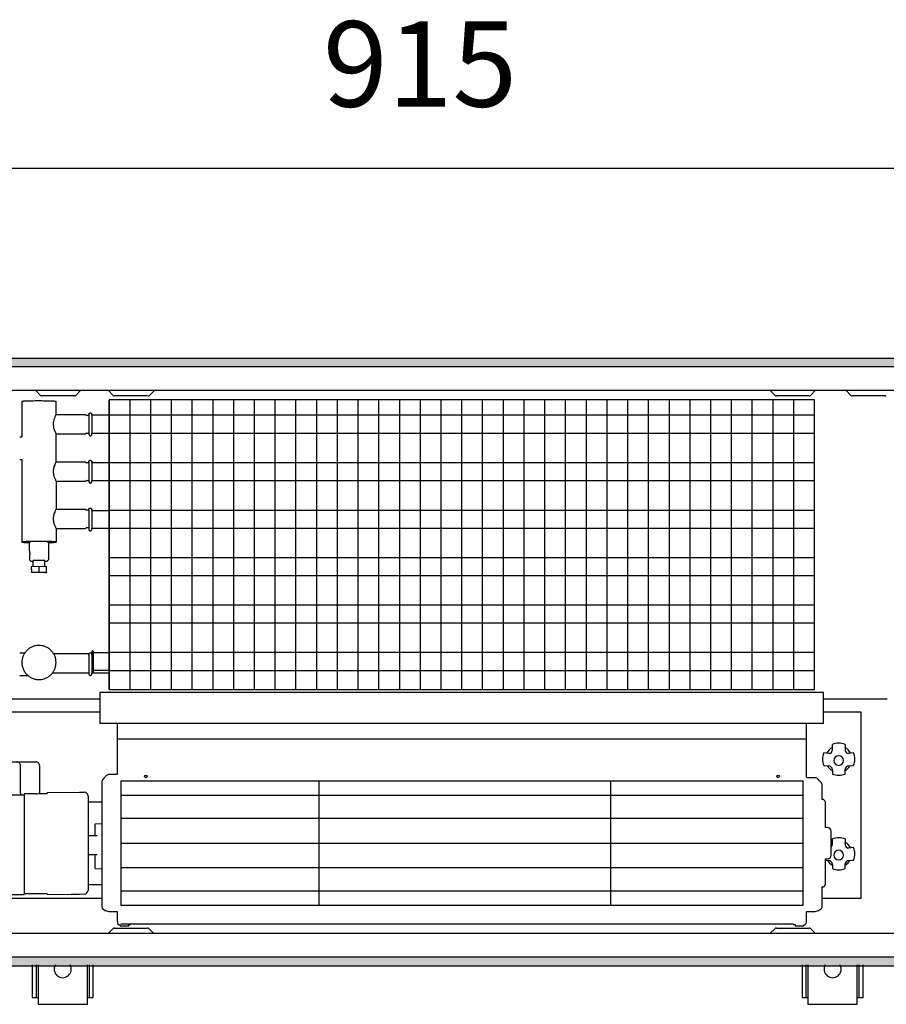
# Model space of a CAD drawing. Units: millimetres. Extents: x 28 to 4063, y -13 to 5950.
# Drawn here: x 921 to 1377, y 4856 to 5374 of the extents above; entities that cross this region are included whole.
import ezdxf

# ---------------------------------------------------------------- set-up
doc = ezdxf.new("R2010")
doc.units = ezdxf.units.MM
doc.layers.add('1', color=7, linetype='Continuous')
doc.styles.add('CONVERTER_18', font='txt.shx', dxfattribs={"width": 0.9})
doc.dimstyles.new('ME10_DIM_16', dxfattribs={"dimtxt": 45, "dimasz": 45, "dimexe": 15, "dimexo": 10, "dimgap": 18, "dimtad": 1, "dimdec": 1, "dimdsep": 46, "dimtxsty": 'CONVERTER_18', "dimsah": 1, "dimcen": 0.09, "dimclrd": 1, "dimclre": 1, "dimclrt": 3, "dimadec": 0, "dimazin": 0, "dimtfac": 1, "dimtdec": 4, "dimtix": 1, "dimtmove": 0, "dimatfit": 3, "dimfxl": 1, "dimtolj": 1, "dimtzin": 0, "dimarcsym": 0})
pattern_1 = [(45, (451.387102, 349.207676), (-0.0064282434653, 0), [])]

# ---------------------------------------------------------------- blocks, each defined once
blk = doc.blocks.new('*D10')
at = {"layer": '1', "color": 1, "linetype": 'Continuous'}
for p, q in [((663.77, 5206.28), (663.77, 5311.28)), ((1578.77, 5206.28), (1578.77, 5311.28)), ((663.77, 5296.28), (1578.77, 5296.28))]:
    blk.add_line(p, q, dxfattribs=at)
at = {"layer": '1', "color": 1}
for points in [[(708.77, 5302.21), (708.77, 5290.36), (663.77, 5296.28)], [(1533.77, 5290.36), (1533.77, 5302.21), (1578.77, 5296.28)]]:
    blk.add_solid(points, dxfattribs=at)
at = {"layer": '1', "color": 3, "insert": (1080.63, 5314.51), "char_height": 45, "attachment_point": 7, "rotation": 0.0001, "line_spacing_factor": 0.454545, "style": 'CONVERTER_18'}
blk.add_mtext('915', dxfattribs=at)

msp = doc.modelspace()

# ---------------------------------------------------------------- hatches: boundary and pattern name
at = {"layer": '1', "linetype": 'Continuous'}
h = msp.add_hatch(dxfattribs=at)
h.set_pattern_fill('CUSTOM23', color=2, scale=0.004545, angle=45, pattern_type=2)
h.set_pattern_definition(pattern_1)
h.paths.add_polyline_path([(1578.77, 5191.68), (663.77, 5191.68), (663.77, 5196.28), (1578.77, 5196.28)])
h = msp.add_hatch(dxfattribs=at)
h.set_pattern_fill('CUSTOM21', color=2, scale=0.004545, angle=45, pattern_type=2)
h.set_pattern_definition(pattern_1)
h.paths.add_polyline_path([(1578.77, 4880.88), (663.77, 4880.88), (663.77, 4876.28), (1578.77, 4876.28)])

# ---------------------------------------------------------------- linework, layer by layer
at = {"color": 6, "linetype": 'Continuous'}
for p, q in [((922.27, 5173.35), (922.27, 5154.86)), ((940.27, 5166.35), (940.27, 5173.35)), ((1376.31, 5176.33), (1359.03, 5176.33)), ((938.84, 5162.67), (938.78, 5162.11)), ((939.1, 5163.81), (938.84, 5162.69)), ((938.84, 5162.69), (938.84, 5162.67)), ((939.15, 5163.98), (939.1, 5163.82)), ((939.1, 5163.82), (939.1, 5163.81)), ((939.53, 5164.96), (939.15, 5163.98)), ((939.66, 5165.25), (939.53, 5164.96)), ((939.83, 5165.6), (939.66, 5165.27)), ((939.66, 5165.27), (939.66, 5165.25)), ((939.84, 5165.63), (939.83, 5165.6)), ((939.99, 5165.91), (939.84, 5165.63)), ((940.05, 5166.01), (939.99, 5165.91)), ((940.2, 5166.26), (940.05, 5166.01)), ((940.26, 5166.35), (940.2, 5166.26)), ((955.77, 5166.35), (940.27, 5166.35)), ((955.77, 5166.35), (956.27, 5165.85)), ((956.27, 5166.11), (957.52, 5166.11)), ((957.52, 5166.65), (957.53, 5166.72)), ((957.52, 5166.65), (957.52, 5165.87)), ((957.53, 5166.72), (957.54, 5166.79)), ((957.54, 5166.79), (957.59, 5166.9)), ((957.59, 5166.9), (957.6, 5166.93)), ((957.6, 5166.93), (957.66, 5167.04)), ((957.66, 5167.04), (957.68, 5167.06)), ((957.68, 5167.06), (957.78, 5167.17)), ((957.78, 5167.17), (957.91, 5167.26)), ((957.91, 5167.26), (958.05, 5167.32)), ((958.05, 5167.32), (958.19, 5167.35)), ((958.19, 5167.35), (958.35, 5167.35)), ((958.35, 5167.35), (958.49, 5167.32)), ((958.49, 5167.32), (958.63, 5167.26)), ((958.63, 5167.26), (958.76, 5167.17)), ((958.76, 5167.17), (958.85, 5167.07)), ((958.85, 5167.07), (958.86, 5167.06)), ((958.86, 5167.06), (958.94, 5166.95)), ((958.94, 5166.95), (958.94, 5166.93)), ((958.94, 5166.93), (958.99, 5166.8)), ((958.99, 5166.8), (959, 5166.79)), ((959, 5166.79), (959.02, 5166.65)), ((959.02, 5166.41), (959.02, 5166.65)), ((959.02, 5166.46), (959.02, 5166.45)), ((959.02, 5166.45), (959.02, 5166.36)), ((959.02, 5166.39), (959.02, 5166.41)), ((959.02, 5166.29), (959.02, 5166.39)), ((959.02, 5166.36), (959.02, 5166.33)), ((959.02, 5166.33), (959.02, 5166.22)), ((959.02, 5166.26), (959.02, 5166.29)), ((959.02, 5166.15), (959.02, 5166.26)), ((959.02, 5166.22), (959.02, 5166.19)), ((959.02, 5166.19), (959.02, 5166.02)), ((959.02, 5166.11), (959.02, 5166.15)), ((959.02, 5166.02), (959.02, 5165.83)), ((959.02, 5165.83), (959.02, 5165.61)), ((959.02, 5165.61), (959.02, 5165.1)), ((959.02, 5165.1), (959.02, 5164.51)), ((959.02, 5164.51), (959.02, 5162.85)), ((959.02, 5162.85), (959.02, 5158.35)), ((938.77, 5162.05), (938.75, 5161.53)), ((938.75, 5161.53), (938.75, 5161.42)), ((938.75, 5161.42), (938.78, 5160.94)), ((938.78, 5162.11), (938.77, 5162.05)), ((938.78, 5160.94), (938.79, 5160.8)), ((938.79, 5160.8), (938.84, 5160.35)), ((938.84, 5160.35), (938.87, 5160.18)), ((938.87, 5160.18), (938.95, 5159.77)), ((938.95, 5159.77), (939, 5159.58)), ((939, 5159.58), (939.1, 5159.2)), ((939.1, 5159.2), (939.15, 5159.03)), ((939.15, 5159.03), (939.16, 5159.01)), ((939.16, 5159.01), (939.28, 5158.65)), ((939.28, 5158.65), (939.34, 5158.47)), ((939.34, 5158.47), (939.47, 5158.14)), ((939.47, 5158.14), (939.57, 5157.89)), ((939.57, 5157.89), (939.66, 5157.67)), ((939.66, 5157.67), (939.76, 5157.46)), ((939.76, 5157.46), (939.89, 5157.17)), ((939.89, 5157.17), (940.04, 5156.86)), ((959.02, 5158.35), (959.02, 5157.41)), ((959.02, 5157.41), (959.02, 5156.99)), ((921.14, 5154.86), (922.28, 5154.86)), ((940.04, 5156.86), (940.2, 5156.53)), ((940.2, 5156.53), (940.23, 5156.46)), ((940.23, 5156.46), (940.24, 5156.44)), ((940.24, 5156.44), (940.27, 5156.36)), ((940.27, 5141.37), (940.27, 5156.36)), ((940.27, 5156.35), (955.77, 5156.35)), ((956.27, 5156.85), (955.77, 5156.35)), ((955.77, 5156.37), (955.77, 5156.35)), ((957.52, 5156.59), (956.27, 5156.59)), ((957.52, 5155.97), (957.59, 5155.81)), ((957.59, 5155.81), (957.6, 5155.78)), ((957.6, 5155.78), (957.66, 5155.67)), ((957.66, 5155.67), (957.68, 5155.65)), ((957.68, 5155.65), (957.78, 5155.54)), ((957.78, 5155.54), (957.91, 5155.45)), ((957.91, 5155.45), (958.05, 5155.39)), ((958.05, 5155.39), (958.19, 5155.36)), ((958.19, 5155.36), (958.35, 5155.36)), ((958.35, 5155.36), (958.49, 5155.39)), ((958.49, 5155.39), (958.63, 5155.45)), ((958.63, 5155.45), (958.76, 5155.54)), ((958.76, 5155.54), (958.85, 5155.63)), ((958.85, 5155.63), (958.86, 5155.65)), ((958.86, 5155.65), (958.94, 5155.76)), ((958.94, 5155.78), (958.99, 5155.91)), ((958.94, 5155.76), (958.94, 5155.78)), ((958.99, 5155.91), (959, 5155.92)), ((959, 5155.92), (959.02, 5156.06)), ((959.02, 5156.99), (959.02, 5156.78)), ((959.02, 5156.78), (959.02, 5156.6)), ((959.02, 5156.6), (959.02, 5156.45)), ((959.02, 5156.52), (959.02, 5156.59)), ((968.27, 5156.59), (959.02, 5156.59)), ((959.02, 5156.49), (959.02, 5156.52)), ((959.02, 5156.06), (959.02, 5156.49)), ((921.14, 5142.86), (922.27, 5142.86)), ((922.27, 5142.87), (922.27, 5099.39)), ((957.52, 5141.76), (957.53, 5141.83)), ((957.52, 5141.5), (957.52, 5141.76)), ((957.52, 5141.57), (957.52, 5141.49)), ((957.53, 5141.83), (957.54, 5141.9)), ((957.54, 5141.9), (957.59, 5142.01)), ((957.59, 5142.01), (957.6, 5142.04)), ((957.6, 5142.04), (957.66, 5142.15)), ((957.66, 5142.15), (957.68, 5142.17)), ((957.68, 5142.17), (957.78, 5142.28)), ((957.78, 5142.28), (957.91, 5142.37)), ((957.91, 5142.37), (958.05, 5142.43)), ((958.05, 5142.43), (958.19, 5142.46)), ((958.19, 5142.46), (958.35, 5142.46)), ((958.35, 5142.46), (958.49, 5142.43)), ((958.49, 5142.43), (958.63, 5142.37)), ((958.63, 5142.37), (958.76, 5142.28)), ((958.76, 5142.28), (958.85, 5142.19)), ((958.85, 5142.19), (958.86, 5142.17)), ((958.86, 5142.17), (958.94, 5142.06)), ((958.94, 5142.06), (958.94, 5142.04)), ((958.94, 5142.04), (958.99, 5141.91)), ((958.99, 5141.91), (959, 5141.9)), ((959, 5141.9), (959.02, 5141.76)), ((959.02, 5141.52), (959.02, 5141.76)), ((959.02, 5141.57), (959.02, 5141.56)), ((938.77, 5137.16), (938.75, 5136.64)), ((938.75, 5136.64), (938.75, 5136.54)), ((938.75, 5136.54), (938.78, 5136.05)), ((938.78, 5137.23), (938.77, 5137.16)), ((938.84, 5137.78), (938.78, 5137.23)), ((939.1, 5138.93), (938.84, 5137.8)), ((938.84, 5137.8), (938.84, 5137.78)), ((939.15, 5139.09), (939.1, 5138.94)), ((939.1, 5138.94), (939.1, 5138.93)), ((939.53, 5140.08), (939.15, 5139.09)), ((939.66, 5140.36), (939.53, 5140.08)), ((939.83, 5140.71), (939.66, 5140.38)), ((939.66, 5140.38), (939.66, 5140.36)), ((939.84, 5140.74), (939.83, 5140.71)), ((939.99, 5141.02), (939.84, 5140.74)), ((940.05, 5141.12), (939.99, 5141.02)), ((940.2, 5141.37), (940.05, 5141.12)), ((940.26, 5141.46), (940.2, 5141.37)), ((955.77, 5141.47), (940.27, 5141.47)), ((955.77, 5141.47), (956.27, 5140.97)), ((956.27, 5141.23), (957.52, 5141.23)), ((957.52, 5141.48), (957.52, 5141.5)), ((957.52, 5141.49), (957.52, 5141.47)), ((957.52, 5141.37), (957.52, 5141.48)), ((957.52, 5141.47), (957.52, 5141.37)), ((957.52, 5141.34), (957.52, 5141.37)), ((957.52, 5141.37), (957.52, 5141.33)), ((957.52, 5141.23), (957.52, 5141.34)), ((957.52, 5141.33), (957.52, 5141.17)), ((957.52, 5141.17), (957.52, 5140.99)), ((957.52, 5140.99), (957.52, 5140.54)), ((957.52, 5140.54), (957.52, 5139.7)), ((957.52, 5139.7), (957.52, 5135.63)), ((959.02, 5141.56), (959.02, 5141.47)), ((959.02, 5141.5), (959.02, 5141.52)), ((959.02, 5141.4), (959.02, 5141.5)), ((959.02, 5141.47), (959.02, 5141.44)), ((959.02, 5141.44), (959.02, 5141.33)), ((959.02, 5141.37), (959.02, 5141.4)), ((959.02, 5141.26), (959.02, 5141.37)), ((959.02, 5141.33), (959.02, 5141.3)), ((959.02, 5141.3), (959.02, 5141.14)), ((959.02, 5141.23), (959.02, 5141.26)), ((959.02, 5141.23), (968.27, 5141.23)), ((959.02, 5141.14), (959.02, 5140.94)), ((959.02, 5140.94), (959.02, 5140.72)), ((959.02, 5140.72), (959.02, 5140.22)), ((959.02, 5140.22), (959.02, 5139.62)), ((959.02, 5139.62), (959.02, 5137.96)), ((959.02, 5137.96), (959.02, 5133.47)), ((938.78, 5136.05), (938.79, 5135.91)), ((938.79, 5135.91), (938.84, 5135.46)), ((938.84, 5135.46), (938.87, 5135.29)), ((938.87, 5135.29), (938.95, 5134.88)), ((938.95, 5134.88), (939, 5134.69)), ((939, 5134.69), (939.1, 5134.31)), ((939.1, 5134.31), (939.15, 5134.14)), ((939.15, 5134.14), (939.16, 5134.12)), ((939.16, 5134.12), (939.28, 5133.76)), ((939.28, 5133.76), (939.34, 5133.58)), ((939.34, 5133.58), (939.47, 5133.25)), ((939.47, 5133.25), (939.57, 5133.01)), ((939.57, 5133.01), (939.66, 5132.78)), ((939.66, 5132.78), (939.76, 5132.57)), ((939.76, 5132.57), (939.89, 5132.28)), ((939.89, 5132.28), (940.04, 5131.97)), ((940.04, 5131.97), (940.2, 5131.64)), ((940.2, 5131.64), (940.23, 5131.57)), ((940.23, 5131.57), (940.24, 5131.55)), ((940.24, 5131.55), (940.27, 5131.48)), ((940.27, 5131.47), (955.77, 5131.47)), ((940.27, 5131.38), (940.27, 5116.58)), ((956.27, 5131.97), (955.77, 5131.47)), ((955.77, 5131.48), (955.77, 5131.47)), ((957.52, 5131.71), (956.27, 5131.71)), ((957.52, 5135.63), (957.52, 5133.8)), ((957.52, 5133.8), (957.52, 5132.92)), ((957.52, 5132.92), (957.52, 5132.38)), ((957.52, 5132.38), (957.52, 5132.1)), ((957.52, 5132.1), (957.52, 5131.89)), ((957.52, 5131.89), (957.52, 5131.17)), ((959.02, 5133.47), (959.02, 5132.52)), ((959.02, 5132.52), (959.02, 5132.1)), ((959.02, 5132.1), (959.02, 5131.89)), ((959.02, 5131.89), (959.02, 5131.71)), ((968.27, 5131.71), (959.02, 5131.71)), ((959.02, 5131.71), (959.02, 5131.56)), ((959.02, 5131.63), (959.02, 5131.71)), ((959.02, 5131.6), (959.02, 5131.63)), ((959.02, 5131.17), (959.02, 5131.6)), ((957.52, 5131.17), (957.53, 5131.1)), ((957.53, 5131.1), (957.54, 5131.03)), ((957.54, 5131.03), (957.59, 5130.92)), ((957.59, 5130.92), (957.6, 5130.89)), ((957.6, 5130.89), (957.66, 5130.78)), ((957.66, 5130.78), (957.68, 5130.76)), ((957.68, 5130.76), (957.78, 5130.65)), ((957.78, 5130.65), (957.91, 5130.56)), ((957.91, 5130.56), (958.05, 5130.5)), ((958.05, 5130.5), (958.19, 5130.47)), ((958.19, 5130.47), (958.35, 5130.47)), ((958.35, 5130.47), (958.49, 5130.5)), ((958.49, 5130.5), (958.63, 5130.56)), ((958.63, 5130.56), (958.76, 5130.65)), ((958.76, 5130.65), (958.85, 5130.75)), ((958.85, 5130.75), (958.86, 5130.76)), ((958.86, 5130.76), (958.94, 5130.87)), ((958.94, 5130.89), (958.99, 5131.02)), ((958.94, 5130.87), (958.94, 5130.89)), ((958.99, 5131.02), (959, 5131.03)), ((959, 5131.03), (959.02, 5131.17)), ((939.83, 5115.82), (939.66, 5115.49)), ((939.84, 5115.86), (939.83, 5115.82)), ((939.99, 5116.13), (939.84, 5115.86)), ((940.05, 5116.24), (939.99, 5116.13)), ((940.2, 5116.48), (940.05, 5116.24)), ((940.26, 5116.57), (940.2, 5116.48)), ((955.77, 5116.58), (940.27, 5116.58)), ((955.77, 5116.58), (956.27, 5116.08)), ((956.27, 5116.34), (957.52, 5116.34)), ((957.52, 5116.56), (957.53, 5116.64)), ((957.52, 5116.3), (957.52, 5116.56)), ((957.52, 5116.38), (957.52, 5116.3)), ((957.52, 5116.3), (957.52, 5116.27)), ((957.52, 5116.28), (957.52, 5116.3)), ((957.52, 5116.18), (957.52, 5116.28)), ((957.52, 5116.27), (957.52, 5116.17)), ((957.52, 5116.15), (957.52, 5116.18)), ((957.52, 5116.17), (957.52, 5116.14)), ((957.52, 5116.03), (957.52, 5116.15)), ((957.52, 5116.14), (957.52, 5115.98)), ((957.52, 5115.98), (957.52, 5115.79)), ((957.52, 5115.79), (957.52, 5115.34)), ((957.53, 5116.64), (957.54, 5116.71)), ((957.54, 5116.71), (957.59, 5116.82)), ((957.59, 5116.82), (957.6, 5116.85)), ((957.6, 5116.85), (957.66, 5116.96)), ((957.66, 5116.96), (957.68, 5116.98)), ((957.68, 5116.98), (957.78, 5117.09)), ((957.78, 5117.09), (957.91, 5117.18)), ((957.91, 5117.18), (958.05, 5117.24)), ((958.05, 5117.24), (958.19, 5117.27)), ((958.19, 5117.27), (958.35, 5117.27)), ((958.35, 5117.27), (958.49, 5117.24)), ((958.49, 5117.24), (958.63, 5117.18)), ((958.63, 5117.18), (958.76, 5117.09)), ((958.76, 5117.09), (958.85, 5116.99)), ((958.85, 5116.99), (958.86, 5116.98)), ((958.86, 5116.98), (958.94, 5116.86)), ((958.94, 5116.86), (958.94, 5116.85)), ((958.94, 5116.85), (958.99, 5116.72)), ((958.99, 5116.72), (959, 5116.71)), ((959, 5116.71), (959.02, 5116.57)), ((959.02, 5116.32), (959.02, 5116.57)), ((959.02, 5116.38), (959.02, 5116.36)), ((959.02, 5116.36), (959.02, 5116.27)), ((959.02, 5116.3), (959.02, 5116.32)), ((959.02, 5116.21), (959.02, 5116.3)), ((959.02, 5116.27), (959.02, 5116.25)), ((959.02, 5116.25), (959.02, 5116.14)), ((959.02, 5116.18), (959.02, 5116.21)), ((959.02, 5116.06), (959.02, 5116.18)), ((959.02, 5116.14), (959.02, 5116.11)), ((959.02, 5116.11), (959.02, 5115.94)), ((959.02, 5116.03), (959.02, 5116.06)), ((959.02, 5116.03), (968.27, 5116.03)), ((959.02, 5115.94), (959.02, 5115.75)), ((959.02, 5115.75), (959.02, 5115.53)), ((938.77, 5112.27), (938.75, 5111.75)), ((938.75, 5111.75), (938.75, 5111.65)), ((938.75, 5111.65), (938.78, 5111.16)), ((938.78, 5112.34), (938.77, 5112.27)), ((938.84, 5112.89), (938.78, 5112.34)), ((938.78, 5111.16), (938.79, 5111.02)), ((938.79, 5111.02), (938.84, 5110.58)), ((939.1, 5114.04), (938.84, 5112.92)), ((938.84, 5112.92), (938.84, 5112.89)), ((938.84, 5110.58), (938.87, 5110.4)), ((939.15, 5114.2), (939.1, 5114.05)), ((939.1, 5114.05), (939.1, 5114.04)), ((939.53, 5115.19), (939.15, 5114.2)), ((939.66, 5115.47), (939.53, 5115.19)), ((939.66, 5115.49), (939.66, 5115.47)), ((957.52, 5115.34), (957.52, 5114.5)), ((957.52, 5114.5), (957.52, 5110.44)), ((959.02, 5115.53), (959.02, 5115.02)), ((959.02, 5115.02), (959.02, 5114.43)), ((959.02, 5114.43), (959.02, 5112.77)), ((959.02, 5112.77), (959.02, 5108.27)), ((938.87, 5110.4), (938.95, 5110)), ((938.95, 5110), (939, 5109.8)), ((939, 5109.8), (939.1, 5109.42)), ((939.1, 5109.42), (939.15, 5109.25)), ((939.15, 5109.25), (939.16, 5109.23)), ((939.16, 5109.23), (939.28, 5108.87)), ((939.28, 5108.87), (939.34, 5108.69)), ((939.34, 5108.69), (939.47, 5108.36)), ((939.47, 5108.36), (939.57, 5108.12)), ((939.57, 5108.12), (939.66, 5107.89)), ((939.66, 5107.89), (939.76, 5107.68)), ((939.76, 5107.68), (939.89, 5107.39)), ((939.89, 5107.39), (940.04, 5107.08)), ((940.04, 5107.08), (940.2, 5106.75)), ((940.2, 5106.75), (940.23, 5106.68)), ((940.23, 5106.68), (940.24, 5106.66)), ((940.24, 5106.66), (940.27, 5106.59)), ((940.27, 5106.58), (955.77, 5106.58)), ((940.27, 5106.58), (940.27, 5099.39)), ((956.27, 5107.08), (955.77, 5106.58)), ((955.77, 5106.59), (955.77, 5106.58)), ((957.52, 5106.82), (956.27, 5106.82)), ((957.52, 5110.44), (957.52, 5108.6)), ((957.52, 5108.6), (957.52, 5107.73)), ((957.52, 5107.73), (957.52, 5107.19)), ((957.52, 5107.19), (957.52, 5106.9)), ((957.52, 5106.9), (957.52, 5106.7)), ((957.52, 5106.7), (957.52, 5105.97)), ((957.52, 5105.97), (957.53, 5105.9)), ((957.53, 5105.9), (957.54, 5105.84)), ((957.54, 5105.84), (957.59, 5105.72)), ((957.59, 5105.72), (957.6, 5105.69)), ((957.6, 5105.69), (957.66, 5105.59)), ((957.66, 5105.59), (957.68, 5105.56)), ((957.68, 5105.56), (957.78, 5105.45)), ((957.78, 5105.45), (957.91, 5105.37)), ((957.91, 5105.37), (958.05, 5105.31)), ((958.05, 5105.31), (958.19, 5105.28)), ((958.35, 5105.28), (958.49, 5105.31)), ((958.49, 5105.31), (958.63, 5105.37)), ((958.63, 5105.37), (958.76, 5105.45)), ((958.76, 5105.45), (958.85, 5105.55)), ((958.85, 5105.55), (958.86, 5105.56)), ((958.86, 5105.56), (958.94, 5105.68)), ((958.94, 5105.69), (958.99, 5105.82)), ((958.94, 5105.68), (958.94, 5105.69)), ((958.99, 5105.82), (959, 5105.84)), ((959, 5105.84), (959.02, 5105.98)), ((959.02, 5108.27), (959.02, 5107.32)), ((959.02, 5107.32), (959.02, 5106.9)), ((959.02, 5106.9), (959.02, 5106.7)), ((959.02, 5106.7), (959.02, 5106.52)), ((959.02, 5106.52), (959.02, 5106.37)), ((959.02, 5106.43), (959.02, 5106.51)), ((968.27, 5106.51), (959.02, 5106.51)), ((959.02, 5106.4), (959.02, 5106.43)), ((959.02, 5105.98), (959.02, 5106.4)), ((958.19, 5105.28), (958.35, 5105.28)), ((925.85, 5099.14), (926.43, 5099.13)), ((926.27, 5098.97), (926.77, 5099.47)), ((926.27, 5098.95), (926.29, 5098.98)), ((926.29, 5098.98), (926.27, 5098.97)), ((926.27, 5098.97), (926.27, 5098.96)), ((926.27, 5094.71), (926.27, 5098.96)), ((926.27, 5098.96), (926.27, 5098.95)), ((936.27, 5098.97), (935.77, 5099.47)), ((936.11, 5099.13), (936.15, 5099.13)), ((936.27, 5098.96), (936.27, 5089.97)), ((926.28, 5092.27), (926.27, 5092.23)), ((926.27, 5092.22), (926.27, 5089.97)), ((926.27, 5089.96), (926.77, 5089.46)), ((926.32, 5092.46), (926.28, 5092.27)), ((926.33, 5092.5), (926.32, 5092.46)), ((926.39, 5092.9), (926.33, 5092.5)), ((926.38, 5094.14), (926.35, 5094.3)), ((926.39, 5094.04), (926.38, 5094.14)), ((926.4, 5093.92), (926.39, 5094.04)), ((926.41, 5093.11), (926.39, 5092.9)), ((926.42, 5093.74), (926.4, 5093.92)), ((926.42, 5093.31), (926.41, 5093.13)), ((926.41, 5093.13), (926.41, 5093.11)), ((926.42, 5093.64), (926.43, 5093.51)), ((926.43, 5093.51), (926.42, 5093.38)), ((926.42, 5093.38), (926.42, 5093.31)), ((926.43, 5093.42), (926.43, 5093.49)), ((936.27, 5089.96), (935.77, 5089.46)), ((936.27, 5089.96), (936.27, 5089.97)), ((927.27, 5086.55), (931.27, 5086.63)), ((927.27, 5085.05), (927.27, 5086.55)), ((927.27, 5085.02), (927.27, 5085.05)), ((927.27, 5085.02), (927.27, 5083.52)), ((928.09, 5089.36), (928.27, 5089.35)), ((934.27, 5089.61), (928.27, 5089.61)), ((928.27, 5086.57), (928.27, 5089.61)), ((931.27, 5086.63), (935.27, 5086.55)), ((931.27, 5086.63), (931.27, 5083.31)), ((934.27, 5086.57), (934.27, 5089.61)), ((934.27, 5089.35), (934.45, 5089.36)), ((935.27, 5086.55), (935.27, 5086.39)), ((935.27, 5083.55), (935.27, 5086.55)), ((935.27, 5084.89), (935.27, 5086.39)), ((935.27, 5083.42), (935.27, 5084.92)), ((935.27, 5084.92), (935.27, 5084.89)), ((927.27, 5083.39), (927.27, 5083.52)), ((931.27, 5083.31), (927.27, 5083.39)), ((934.52, 5083.38), (931.27, 5083.31)), ((935.27, 5083.55), (935.27, 5083.42)), ((921.14, 5041.12), (923.9, 5041.12)), ((957.52, 5040.56), (939.01, 5040.56)), ((957.52, 5040.46), (957.53, 5040.54)), ((957.52, 5040.2), (957.52, 5040.46)), ((957.52, 5040.28), (957.52, 5040.19)), ((957.52, 5040.18), (957.52, 5040.2)), ((957.52, 5040.19), (957.52, 5040.17)), ((957.52, 5040.08), (957.52, 5040.18)), ((957.52, 5040.17), (957.52, 5040.07)), ((957.52, 5040.05), (957.52, 5040.08)), ((957.52, 5040.07), (957.52, 5040.04)), ((957.52, 5039.93), (957.52, 5040.05)), ((957.52, 5040.04), (957.52, 5039.88)), ((957.52, 5039.88), (957.52, 5039.69)), ((957.52, 5039.69), (957.52, 5039.24)), ((957.52, 5039.24), (957.52, 5038.4)), ((957.52, 5038.4), (957.52, 5034.34)), ((957.53, 5040.54), (957.54, 5040.61)), ((957.54, 5040.61), (957.59, 5040.72)), ((957.59, 5040.72), (957.6, 5040.75)), ((957.6, 5040.75), (957.66, 5040.85)), ((957.66, 5040.85), (957.68, 5040.88)), ((957.68, 5040.88), (957.78, 5040.99)), ((957.78, 5040.99), (957.91, 5041.07)), ((957.91, 5041.07), (958.05, 5041.13)), ((958.05, 5041.13), (958.19, 5041.16)), ((958.19, 5041.16), (958.35, 5041.16)), ((958.35, 5041.16), (958.49, 5041.13)), ((958.49, 5041.13), (958.63, 5041.07)), ((958.63, 5041.07), (958.76, 5040.99)), ((958.76, 5040.99), (958.85, 5040.89)), ((958.85, 5040.89), (958.86, 5040.88)), ((958.86, 5040.88), (958.94, 5040.76)), ((958.94, 5040.76), (958.94, 5040.75)), ((958.94, 5040.75), (958.99, 5040.62)), ((958.99, 5040.62), (959, 5040.61)), ((959, 5040.61), (959.02, 5040.47)), ((959.02, 5040.22), (959.02, 5040.47)), ((959.02, 5040.28), (959.02, 5040.26)), ((959.02, 5040.26), (959.02, 5040.17)), ((959.02, 5040.2), (959.02, 5040.22)), ((959.02, 5040.11), (959.02, 5040.2)), ((959.02, 5040.17), (959.02, 5040.15)), ((959.02, 5040.15), (959.02, 5040.04)), ((959.02, 5040.08), (959.02, 5040.11)), ((959.02, 5039.96), (959.02, 5040.08)), ((959.02, 5040.04), (959.02, 5040.01)), ((959.02, 5040.01), (959.02, 5039.84)), ((959.02, 5039.93), (959.02, 5039.96)), ((959.02, 5039.93), (959.02, 5039.93)), ((959.02, 5039.84), (959.02, 5039.65)), ((959.02, 5039.65), (959.02, 5039.43)), ((959.02, 5039.43), (959.02, 5038.92)), ((959.02, 5038.92), (959.02, 5038.33)), ((959.02, 5038.33), (959.02, 5036.67)), ((959.97, 5041.19), (963.27, 5041.19)), ((959.97, 5041.19), (963.27, 5041.19)), ((963.27, 5041.19), (968.27, 5041.19)), ((940.27, 5035.73), (940.27, 5035.98)), ((957.52, 5034.34), (957.52, 5032.5)), ((959.02, 5036.67), (959.02, 5032.17)), ((921.14, 5029.12), (925.44, 5029.12)), ((938.45, 5030.56), (957.52, 5030.56)), ((957.52, 5032.5), (957.52, 5031.63)), ((957.52, 5031.63), (957.52, 5031.09)), ((957.52, 5031.09), (957.52, 5030.8)), ((957.52, 5030.8), (957.52, 5030.6)), ((957.52, 5030.6), (957.52, 5029.87)), ((957.52, 5029.87), (957.53, 5029.8)), ((957.53, 5029.8), (957.54, 5029.73)), ((957.54, 5029.73), (957.59, 5029.62)), ((957.59, 5029.62), (957.6, 5029.59)), ((957.6, 5029.59), (957.66, 5029.49)), ((957.66, 5029.49), (957.68, 5029.46)), ((957.68, 5029.46), (957.78, 5029.35)), ((957.78, 5029.35), (957.91, 5029.27)), ((957.91, 5029.27), (958.05, 5029.21)), ((958.05, 5029.21), (958.19, 5029.18)), ((958.19, 5029.18), (958.35, 5029.18)), ((958.35, 5029.18), (958.49, 5029.21)), ((958.49, 5029.21), (958.63, 5029.27)), ((958.63, 5029.27), (958.76, 5029.35)), ((958.76, 5029.35), (958.85, 5029.45)), ((958.85, 5029.45), (958.86, 5029.46)), ((958.86, 5029.46), (958.94, 5029.58)), ((958.94, 5029.59), (958.99, 5029.72)), ((958.94, 5029.58), (958.94, 5029.59)), ((958.99, 5029.72), (959, 5029.73)), ((959, 5029.73), (959.02, 5029.88)), ((959.02, 5032.17), (959.02, 5031.22)), ((959.02, 5031.22), (959.02, 5030.8)), ((959.02, 5030.8), (959.02, 5030.6)), ((959.02, 5030.6), (959.02, 5030.42)), ((959.02, 5030.42), (959.02, 5030.26)), ((959.02, 5030.33), (959.02, 5030.41)), ((968.27, 5030.41), (959.02, 5030.41)), ((959.02, 5030.3), (959.02, 5030.33)), ((959.02, 5029.88), (959.02, 5030.3)), ((968.27, 5031.77), (959.97, 5031.77)), ((974.27, 4973.74), (1333.27, 4973.74)), ((974.27, 4966.21), (1333.27, 4966.21)), ((974.27, 4954.09), (1333.27, 4954.09)), ((974.27, 4940.96), (1333.27, 4940.96)), ((1333.27, 4927.83), (974.27, 4927.83)), ((1333.27, 4915.7), (974.27, 4915.7))]:
    msp.add_line(p, q, dxfattribs=at)
for points, knots in [([(927.5, 5173.63), (927.16, 5173.63), (926.52, 5173.62), (925.6, 5173.59), (924.77, 5173.57), (924.05, 5173.54), (923.44, 5173.5), (922.95, 5173.47), (922.6, 5173.43), (922.38, 5173.41), (922.29, 5173.36), (922.27, 5173.35)], [0, 0, 0, 0, 1.001524, 1.925047, 2.759504, 3.489685, 4.102896, 4.591911, 4.947869, 5.165636, 5.24782, 5.24782, 5.24782, 5.24782]), ([(940.27, 5173.35), (940.24, 5173.36), (940.15, 5173.42), (939.9, 5173.43), (939.51, 5173.48), (938.97, 5173.51), (938.3, 5173.55), (937.49, 5173.58), (936.58, 5173.6), (935.58, 5173.62), (934.3, 5173.64), (932.76, 5173.66), (930.99, 5173.66), (929.23, 5173.66), (928.07, 5173.64), (927.5, 5173.63)], [0, 0, 0, 0, 0.090509, 0.33264, 0.728442, 1.271351, 1.950343, 2.756462, 3.674063, 4.68451, 5.774297, 7.509681, 9.305372, 11.089638, 12.791211, 12.791211, 12.791211, 12.791211]), ([(940.27, 5099.39), (940.24, 5099.41), (940.15, 5099.46), (939.91, 5099.47), (939.54, 5099.52), (939.02, 5099.55), (938.37, 5099.59), (937.6, 5099.62), (936.72, 5099.64), (935.74, 5099.67), (934.5, 5099.69), (933, 5099.7), (931.27, 5099.71), (929.54, 5099.7), (928.04, 5099.69), (926.8, 5099.67), (925.82, 5099.64), (924.94, 5099.62), (924.17, 5099.59), (923.52, 5099.55), (923, 5099.52), (922.63, 5099.47), (922.39, 5099.46), (922.3, 5099.41), (922.27, 5099.39)], [0, 0, 0, 0, 0.087348, 0.320205, 0.700839, 1.22325, 1.877265, 2.654607, 3.54079, 4.51852, 5.575245, 7.26367, 9.019484, 10.775298, 12.463723, 13.520447, 14.498177, 15.384361, 16.161703, 16.815718, 17.338129, 17.718763, 17.951619, 18.038968, 18.038968, 18.038968, 18.038968]), ([(922.27, 5099.39), (922.29, 5099.38), (922.34, 5099.34), (922.49, 5099.33), (922.72, 5099.29), (923.05, 5099.26), (923.46, 5099.23), (923.95, 5099.21), (924.52, 5099.18), (925.16, 5099.16), (925.62, 5099.15), (925.85, 5099.14)], [0, 0, 0, 0, 0.057406, 0.202715, 0.439704, 0.766571, 1.179556, 1.675526, 2.248835, 2.892591, 3.601724, 3.601724, 3.601724, 3.601724]), ([(936.15, 5099.13), (936.42, 5099.13), (936.93, 5099.15), (937.67, 5099.17), (938.32, 5099.2), (938.89, 5099.22), (939.37, 5099.25), (939.74, 5099.28), (940.01, 5099.32), (940.19, 5099.33), (940.25, 5099.38), (940.27, 5099.39)], [0, 0, 0, 0, 0.807282, 1.54372, 2.202551, 2.77455, 3.252113, 3.630972, 3.905963, 4.07437, 4.139684, 4.139684, 4.139684, 4.139684]), ([(926.77, 5089.46), (926.79, 5089.46), (926.85, 5089.43), (926.97, 5089.42), (927.16, 5089.4), (927.42, 5089.39), (927.73, 5089.37), (927.96, 5089.36), (928.09, 5089.36)], [0, 0, 0, 0, 0.058276, 0.183935, 0.376854, 0.634135, 0.951194, 1.324358, 1.324358, 1.324358, 1.324358]), ([(934.45, 5089.36), (934.58, 5089.36), (934.81, 5089.37), (935.12, 5089.39), (935.37, 5089.4), (935.56, 5089.42), (935.69, 5089.43), (935.75, 5089.46), (935.77, 5089.46)], [0, 0, 0, 0, 0.372028, 0.688097, 0.944562, 1.136868, 1.262138, 1.320258, 1.320258, 1.320258, 1.320258]), ([(940.27, 5035.98), (940.24, 5036.57), (940.17, 5037.74), (939.63, 5039.44), (938.8, 5041.01), (937.67, 5042.38), (936.3, 5043.5), (934.74, 5044.34), (933.04, 5044.86), (931.27, 5045.03), (929.5, 5044.86), (927.8, 5044.34), (926.24, 5043.5), (924.87, 5042.38), (923.74, 5041.01), (922.91, 5039.44), (922.37, 5037.74), (922.3, 5036.57), (922.27, 5035.98)], [0, 0, 0, 0, 1.763245, 3.526569, 5.290043, 7.053709, 8.817586, 10.581656, 12.345875, 14.110173, 15.874472, 17.638691, 19.402761, 21.166637, 22.930304, 24.693777, 26.457102, 28.220347, 28.220347, 28.220347, 28.220347]), ([(922.27, 5035.98), (922.31, 5035.34), (922.39, 5034.06), (923.01, 5032.24), (923.98, 5030.58), (925.29, 5029.17), (926.86, 5028.06), (928.63, 5027.31), (930.53, 5026.93), (931.8, 5027.01), (932.44, 5027.06)], [0, 0, 0, 0, 1.908924, 3.817949, 5.727159, 7.636603, 9.546291, 11.456188, 13.366221, 15.276295, 15.276295, 15.276295, 15.276295]), ([(932.44, 5027.06), (932.97, 5027.16), (934.03, 5027.35), (935.53, 5028), (936.89, 5028.89), (938.07, 5030.01), (939.03, 5031.33), (939.73, 5032.79), (940.19, 5034.36), (940.24, 5035.44), (940.27, 5035.98)], [0, 0, 0, 0, 1.618378, 3.236653, 4.854781, 6.472737, 8.090519, 9.708144, 11.325653, 12.9431, 12.9431, 12.9431, 12.9431])]:
    msp.add_open_spline(points, degree=3, knots=knots, dxfattribs=at)
for points in [[(936.27, 5098.96), (936.27, 5098.96), (936.27, 5098.96), (936.27, 5098.97), (936.27, 5098.97)], [(926.27, 5089.97), (926.27, 5089.97), (926.27, 5089.97), (926.27, 5089.96), (926.27, 5089.96)]]:
    msp.add_open_spline(points, degree=3, dxfattribs=at)
at = {"layer": '1', "color": 2, "linetype": 'Continuous'}
for p, q in [((663.77, 5196.28), (1578.77, 5196.28)), ((663.77, 4876.28), (1578.77, 4876.28))]:
    msp.add_line(p, q, dxfattribs=at)
at = {"layer": '1', "color": 6, "linetype": 'Continuous'}
for p, q in [((1578.77, 5191.68), (663.77, 5191.68)), ((668.37, 5179.28), (1228.77, 5179.28)), ((932.03, 5176.63), (929.37, 5179.28)), ((953.37, 5179.28), (950.71, 5176.63)), ((970.38, 5176.63), (967.72, 5179.28)), ((992.17, 5179.28), (989.46, 5176.63)), ((1228.77, 5179.28), (1574.17, 5179.28)), ((1318.48, 5176.63), (1315.82, 5179.28)), ((1339.82, 5179.28), (1337.16, 5176.63)), ((1358.33, 5176.63), (1355.67, 5179.28)), ((950.01, 5176.33), (932.73, 5176.33)), ((968.27, 5021.76), (968.27, 5174.28)), ((1339.27, 5174.28), (968.27, 5174.28)), ((968.27, 5174.28), (968.27, 5021.76)), ((968.27, 5174.28), (968.27, 5021.76)), ((988.36, 5176.33), (971.08, 5176.33)), ((979.18, 5021.76), (979.18, 5174.28)), ((990.09, 5021.76), (990.09, 5174.28)), ((1001.01, 5021.76), (1001.01, 5174.28)), ((1011.92, 5021.76), (1011.92, 5174.28)), ((1022.83, 5021.76), (1022.83, 5174.28)), ((1033.74, 5021.76), (1033.74, 5174.28)), ((1044.65, 5021.76), (1044.65, 5174.28)), ((1055.56, 5021.76), (1055.56, 5174.28)), ((1066.48, 5021.76), (1066.48, 5174.28)), ((1077.39, 5021.76), (1077.39, 5174.28)), ((1088.3, 5021.76), (1088.3, 5174.28)), ((1099.21, 5021.76), (1099.21, 5174.28)), ((1110.12, 5021.76), (1110.12, 5174.28)), ((1121.03, 5021.76), (1121.03, 5174.28)), ((1131.95, 5021.76), (1131.95, 5174.28)), ((1142.86, 5021.76), (1142.86, 5174.28)), ((1153.77, 5021.76), (1153.77, 5174.28)), ((1164.68, 5021.76), (1164.68, 5174.28)), ((1175.59, 5021.76), (1175.59, 5174.28)), ((1186.51, 5021.76), (1186.51, 5174.28)), ((1197.42, 5021.76), (1197.42, 5174.28)), ((1208.33, 5021.76), (1208.33, 5174.28)), ((1219.24, 5021.76), (1219.24, 5174.28)), ((1230.15, 5021.76), (1230.15, 5174.28)), ((1241.06, 5021.76), (1241.06, 5174.28)), ((1251.98, 5021.76), (1251.98, 5174.28)), ((1262.89, 5021.76), (1262.89, 5174.28)), ((1273.8, 5021.76), (1273.8, 5174.28)), ((1284.71, 5021.76), (1284.71, 5174.28)), ((1295.62, 5021.76), (1295.62, 5174.28)), ((1306.53, 5021.76), (1306.53, 5174.28)), ((1317.45, 5021.76), (1317.45, 5174.28)), ((1336.46, 5176.33), (1319.18, 5176.33)), ((1328.36, 5021.76), (1328.36, 5174.28)), ((1339.27, 5021.76), (1339.27, 5174.28)), ((957.52, 5165.87), (957.52, 5155.97)), ((968.27, 5166.11), (959.02, 5166.11)), ((1338.77, 5166.11), (968.27, 5166.11)), ((958.35, 5155.36), (958.49, 5155.39)), ((958.49, 5155.39), (958.63, 5155.45)), ((1338.77, 5156.59), (968.27, 5156.59)), ((1338.77, 5141.13), (968.27, 5141.13)), ((1338.77, 5131.61), (968.27, 5131.61)), ((1338.77, 5115.94), (968.27, 5115.94)), ((1338.77, 5106.62), (968.27, 5106.62)), ((926.27, 5094.71), (926.35, 5094.3)), ((926.42, 5093.74), (926.42, 5093.64)), ((1338.77, 5091.16), (968.27, 5091.16)), ((934.52, 5083.38), (935.27, 5083.42)), ((1338.77, 5081.64), (968.27, 5081.64)), ((1338.77, 5066.18), (968.27, 5066.18)), ((1338.77, 5056.66), (968.27, 5056.66)), ((959.02, 5041.65), (959.02, 5031.21)), ((959.97, 5031.21), (959.97, 5041.65)), ((1338.77, 5041.19), (968.27, 5041.19)), ((1338.77, 5031.67), (968.27, 5031.67)), ((1343.97, 5020.16), (963.37, 5020.16)), ((963.37, 5020.16), (963.37, 5004.12)), ((968.27, 5021.76), (1339.27, 5021.76)), ((1343.97, 5004.12), (1343.97, 5020.16)), ((802.26, 5016.89), (963.37, 5016.89)), ((1343.97, 5016.89), (1377.52, 5016.89)), ((963.37, 5009.8), (889.67, 5009.8)), ((1363.87, 5009.8), (1343.97, 5009.8)), ((1363.87, 4990.07), (1363.87, 5009.8)), ((963.37, 5004.12), (1228.77, 5004.12)), ((972.47, 5004.12), (972.46, 4977.39)), ((1228.77, 5004.12), (1343.97, 5004.12)), ((1335.08, 4975.74), (1335.07, 5004.12)), ((1335.07, 4995.65), (972.47, 4995.66)), ((1348.68, 4990.11), (1348.68, 4992.89)), ((1355.29, 4992.89), (1355.29, 4990.11)), ((1346.68, 4988.11), (1344.15, 4988.4)), ((1347.18, 4988.14), (1346.68, 4988.11)), ((1348.62, 4989.59), (1348.68, 4990.11)), ((1355.29, 4990.11), (1355.35, 4989.59)), ((1357.29, 4988.11), (1356.79, 4988.14)), ((1359.82, 4988.4), (1357.29, 4988.11)), ((1363.87, 4930.3), (1363.87, 4990.07)), ((912.57, 4983.73), (929.57, 4983.71)), ((921.57, 4967.26), (921.57, 4981.73)), ((931.57, 4981.74), (931.57, 4967.32)), ((1344.16, 4981.79), (1344.17, 4981.78)), ((1344.17, 4981.78), (1346.68, 4981.53)), ((1357.29, 4981.53), (1359.8, 4981.78)), ((1359.8, 4981.78), (1359.81, 4981.79)), ((966.27, 4976.05), (965.63, 4975.32)), ((966.46, 4976.26), (966.27, 4976.05)), ((966.69, 4976.47), (966.46, 4976.26)), ((967.11, 4976.77), (966.69, 4976.47)), ((967.59, 4976.93), (967.11, 4976.77)), ((968.09, 4976.98), (967.59, 4976.93)), ((971.97, 4976.98), (968.09, 4976.98)), ((972.16, 4977.02), (971.97, 4976.98)), ((972.33, 4977.14), (972.16, 4977.02)), ((972.46, 4977.39), (972.33, 4977.14)), ((1335.21, 4975.49), (1335.08, 4975.74)), ((1348.68, 4979.54), (1348.68, 4977.29)), ((1355.29, 4977.29), (1355.29, 4979.54)), ((964.32, 4973.35), (964.27, 4972.85)), ((964.27, 4972.85), (964.27, 4907.73)), ((964.46, 4973.81), (964.32, 4973.35)), ((964.7, 4974.26), (964.46, 4973.81)), ((965, 4974.64), (964.7, 4974.26)), ((965.63, 4975.32), (965, 4974.64)), ((974.27, 4973.74), (974.27, 4908.17)), ((1078.55, 4973.57), (1078.55, 4908.17)), ((1231.94, 4973.59), (1231.94, 4908.17)), ((1333.27, 4908.17), (1333.27, 4973.74)), ((1335.38, 4975.36), (1335.21, 4975.49)), ((1335.57, 4975.32), (1335.38, 4975.36)), ((1339.45, 4975.32), (1335.57, 4975.32)), ((1339.95, 4975.27), (1339.45, 4975.32)), ((1340.43, 4975.11), (1339.95, 4975.27)), ((1340.85, 4974.82), (1340.43, 4975.11)), ((1341.08, 4974.61), (1340.85, 4974.82)), ((1341.27, 4974.39), (1341.08, 4974.61)), ((1341.9, 4973.67), (1341.27, 4974.39)), ((1342.54, 4972.98), (1341.9, 4973.67)), ((1342.84, 4972.61), (1342.54, 4972.98)), ((1343.08, 4972.15), (1342.84, 4972.61)), ((1343.22, 4971.7), (1343.08, 4972.15)), ((1343.27, 4971.19), (1343.22, 4971.7)), ((1343.27, 4963.89), (1343.27, 4971.19)), ((902.97, 4966.35), (923.57, 4966.35)), ((923.57, 4966.88), (923.57, 4966.35)), ((929.57, 4966.88), (923.57, 4966.88)), ((923.57, 4966.35), (923.57, 4914.44)), ((931.42, 4967.08), (935.57, 4967.08)), ((935.57, 4967.64), (952.57, 4967.8)), ((935.57, 4967.64), (935.57, 4967.08)), ((952.57, 4967.8), (955.14, 4967.7)), ((957.07, 4965.71), (957.07, 4916.03)), ((957.07, 4962.59), (964.27, 4962.59)), ((1343.53, 4963.89), (1343.27, 4963.89)), ((1344.78, 4962.78), (1344.78, 4949.12)), ((960.82, 4951.12), (964.27, 4951.16)), ((960.82, 4944.85), (960.82, 4951.12)), ((957.07, 4944.85), (961.8, 4944.85)), ((1346.09, 4949.12), (1344.78, 4949.12)), ((1348.09, 4934.64), (1348.09, 4947.09)), ((1348.62, 4939.79), (1348.68, 4940.31)), ((1348.68, 4940.31), (1348.68, 4943.09)), ((1355.29, 4943.09), (1355.29, 4940.31)), ((1355.29, 4940.31), (1355.35, 4939.79)), ((957.07, 4934.91), (961.8, 4934.91)), ((960.82, 4927.53), (960.82, 4934.91)), ((1357.29, 4938.32), (1356.79, 4938.34)), ((1359.82, 4938.61), (1357.29, 4938.32)), ((1344.78, 4932.62), (1346.09, 4932.62)), ((1344.78, 4932.62), (1344.78, 4918.95)), ((1344.78, 4931.92), (1346.68, 4931.73)), ((1348.68, 4929.74), (1348.68, 4927.49)), ((1355.29, 4927.49), (1355.29, 4929.74)), ((1357.29, 4931.73), (1359.8, 4931.98)), ((1359.8, 4931.98), (1359.81, 4932)), ((1363.87, 4911.91), (1363.87, 4930.3)), ((960.82, 4927.53), (964.27, 4927.44)), ((957.07, 4919.15), (964.27, 4919.15)), ((912.57, 4913.94), (923.57, 4913.94)), ((923.57, 4913.94), (923.57, 4914.44)), ((923.57, 4914.44), (935.57, 4914.44)), ((935.57, 4914.07), (935.57, 4914.44)), ((935.57, 4914.07), (948.19, 4913.95)), ((952.58, 4913.91), (948.19, 4913.95)), ((955.15, 4914.05), (952.58, 4913.91)), ((1343.53, 4917.84), (1343.27, 4917.84)), ((1343.27, 4907.73), (1343.27, 4917.84)), ((889.67, 4911.91), (964.03, 4911.91)), ((1343.28, 4911.91), (1363.87, 4911.91)), ((964.27, 4907.73), (964.35, 4907.24)), ((964.35, 4907.24), (964.43, 4906.9)), ((964.43, 4906.9), (964.67, 4906.44)), ((964.67, 4906.44), (966.12, 4905.51)), ((966.12, 4905.51), (967.95, 4904.87)), ((967.95, 4904.87), (972.47, 4904.87)), ((972.47, 4904.87), (972.47, 4900.05)), ((974.27, 4908.17), (1333.27, 4908.17)), ((1220.11, 4908.17), (1268.27, 4908.17)), ((1335.07, 4904.87), (1339.59, 4904.87)), ((1335.07, 4900.05), (1335.07, 4904.87)), ((1339.59, 4904.87), (1341.42, 4905.51)), ((1341.42, 4905.51), (1342.87, 4906.44)), ((1342.87, 4906.44), (1343.11, 4906.9)), ((1343.11, 4906.9), (1343.19, 4907.24)), ((1343.19, 4907.24), (1343.27, 4907.73)), ((972.47, 4900.05), (972.51, 4899.68)), ((972.51, 4899.68), (972.67, 4898.56)), ((972.67, 4898.56), (973.46, 4897.91)), ((974.27, 4898.38), (1267.88, 4898.38)), ((978.47, 4897.33), (978.47, 4898.13)), ((978.47, 4898.13), (979.47, 4898.13)), ((979.47, 4898.13), (979.47, 4898.38)), ((1205.47, 4898.38), (1328.07, 4898.38)), ((1328.07, 4898.38), (1328.07, 4898.13)), ((1328.07, 4898.13), (1329.07, 4898.13)), ((1329.07, 4898.13), (1329.07, 4897.33)), ((1334.08, 4897.91), (1334.87, 4898.56)), ((1334.87, 4898.56), (1335.03, 4899.68)), ((1335.03, 4899.68), (1335.07, 4900.05)), ((1228.77, 4893.28), (668.37, 4893.28)), ((967.72, 4893.28), (970.38, 4895.94)), ((971.08, 4896.23), (988.36, 4896.23)), ((973.46, 4897.91), (973.83, 4897.88)), ((973.83, 4897.88), (973.9, 4897.85)), ((973.9, 4897.85), (973.97, 4897.33)), ((973.97, 4897.33), (978.47, 4897.33)), ((989.06, 4895.94), (991.72, 4893.28)), ((1574.17, 4893.28), (1228.77, 4893.28)), ((1315.81, 4893.28), (1318.47, 4895.94)), ((1315.82, 4893.28), (1318.48, 4895.94)), ((1319.18, 4896.23), (1336.45, 4896.23)), ((1319.18, 4896.23), (1336.46, 4896.23)), ((1329.07, 4897.33), (1333.57, 4897.33)), ((1333.57, 4897.33), (1333.64, 4897.85)), ((1333.64, 4897.85), (1333.71, 4897.88)), ((1333.71, 4897.88), (1334.08, 4897.91)), ((1337.16, 4895.94), (1339.81, 4893.28)), ((1337.16, 4895.94), (1339.82, 4893.28)), ((1578.77, 4880.88), (663.77, 4880.88)), ((927.77, 4876.82), (927.77, 4859.57)), ((929.77, 4876.82), (929.77, 4859.57)), ((930.77, 4876.82), (930.77, 4856.07)), ((956.77, 4856.07), (956.77, 4876.82)), ((957.77, 4859.57), (957.77, 4876.82)), ((959.77, 4859.57), (959.77, 4876.82)), ((1332.77, 4876.82), (1332.77, 4859.57)), ((1334.77, 4876.82), (1334.77, 4859.57)), ((1335.77, 4876.82), (1335.77, 4856.07)), ((1361.77, 4856.07), (1361.77, 4876.82)), ((1362.77, 4859.57), (1362.77, 4876.82)), ((1364.77, 4859.57), (1364.77, 4876.82)), ((927.77, 4859.57), (930.77, 4859.57)), ((956.77, 4859.57), (959.77, 4859.57)), ((1332.77, 4859.57), (1335.77, 4859.57)), ((1361.77, 4859.57), (1364.77, 4859.57)), ((930.77, 4856.07), (956.77, 4856.07)), ((1335.77, 4856.07), (1361.77, 4856.07))]:
    msp.add_line(p, q, dxfattribs=at)
for centre in [(987.47, 4976.05), (1320.07, 4976.05)]:
    msp.add_circle(centre, 0.699, dxfattribs=at)
for centre, radius, start, end in [((932.73, 5177.33), 1, 225, 270), ((950.01, 5177.33), 1, 270, 315), ((971.08, 5177.33), 1, 225, 270), ((1319.18, 5177.33), 1, 225, 270), ((1336.46, 5177.33), 1, 270, 315), ((1359.03, 5177.33), 1, 225, 270), ((1376.31, 5177.33), 1, 270, 315), ((959.49, 5041.65), 0.477, 0, 180), ((959.49, 5031.21), 0.477, 180, 0), ((1352.01, 4985.15), 8.42, 90.1967, 113.3044), ((1351.96, 4985.15), 8.42, 66.6956, 89.8033), ((1351.97, 4985.1), 8.49, 157.1163, 202.9394), ((1350.69, 4986.43), 5.2, 112.6855, 159.9261), ((1346.77, 4989.99), 1.89, 282.5602, 347.8439), ((1351.99, 4984.4), 2.55, 90, 270), ((1351.99, 4984.4), 2.55, 270, 90), ((1353.28, 4986.43), 5.2, 20.0739, 67.3145), ((1357.2, 4989.99), 1.89, 192.1561, 257.4398), ((1352, 4985.1), 8.49, 337.0606, 22.8837), ((919.57, 4981.73), 1.99, 0.074, 90.1439), ((929.6, 4981.74), 1.97, 359.9387, 90.7631), ((1350.32, 4983.42), 4.56, 203.8848, 248.8851), ((1346.59, 4979.44), 2.1, 2.7714, 87.4471), ((1353.65, 4983.42), 4.56, 291.1149, 336.1152), ((1357.38, 4979.44), 2.1, 92.5529, 177.2286), ((1351.98, 4985.15), 8.53, 247.2147, 270.0012), ((1351.99, 4985.15), 8.53, 269.9988, 292.7853), ((922.52, 4967.3), 0.952, 182.5164, 272.9395), ((929.67, 4977.94), 11.06, 269.5034, 277.9744), ((931.13, 4967.43), 0.449, 278.5712, 346.7171), ((955.02, 4965.66), 2.05, 1.4864, 86.7314), ((1343.53, 4962.63), 1.26, 6.8537, 90), ((1345.94, 4946.97), 2.15, 3.1262, 86.1959), ((1350.69, 4936.63), 5.2, 112.6855, 120.0258), ((1346.77, 4940.19), 1.89, 313.9348, 347.8439), ((1352.01, 4935.36), 8.42, 90.1967, 113.3044), ((1351.96, 4935.36), 8.42, 66.6956, 89.8033), ((1353.28, 4936.63), 5.2, 20.0739, 67.3145), ((1357.2, 4940.19), 1.89, 192.1561, 257.4398), ((1345.94, 4934.76), 2.15, 273.8041, 356.8738), ((1351.99, 4934.6), 2.55, 90, 270), ((1351.99, 4934.6), 2.55, 270, 90), ((1352, 4935.31), 8.49, 337.0606, 22.8837), ((1350.32, 4933.63), 4.56, 203.8848, 248.8851), ((1346.59, 4929.64), 2.1, 2.7714, 87.4471), ((1353.65, 4933.63), 4.56, 291.1149, 336.1152), ((1357.38, 4929.64), 2.1, 92.5529, 177.2286), ((1351.98, 4935.35), 8.53, 247.2147, 270.0012), ((1351.99, 4935.35), 8.53, 269.9988, 292.7853), ((1343.53, 4919.1), 1.26, 270, 353.1463), ((954.94, 4916.16), 2.13, 275.2637, 356.5185), ((971.08, 4895.23), 1, 90, 135), ((988.36, 4895.23), 1, 45, 90), ((1319.18, 4895.23), 1, 90, 135), ((1319.18, 4895.23), 1, 90, 135), ((1336.45, 4895.23), 1, 45, 90), ((1336.46, 4895.23), 1, 45, 90), ((943.77, 4874.53), 4.49, 149.3758, 30.6242), ((1348.77, 4874.53), 4.49, 149.3758, 30.6242)]:
    msp.add_arc(centre, radius, start, end, dxfattribs=at)
msp.add_open_spline([(988.74, 5176.33), (988.81, 5176.34), (988.94, 5176.34), (989.14, 5176.4), (989.31, 5176.49), (989.41, 5176.58), (989.46, 5176.63)], degree=3, knots=[0, 0, 0, 0, 0.1997891, 0.3992976, 0.5982867, 0.7965949, 0.7965949, 0.7965949, 0.7965949], dxfattribs=at)

# ---------------------------------------------------------------- dimensions: what is measured, and where the dimension line sits
at = {"layer": '1'}
dim = msp.add_linear_dim(base=(663.77, 5296.28), p1=(1578.77, 5196.28), p2=(663.77, 5196.28), dimstyle='ME10_DIM_16', dxfattribs=at)
dim.commit()
dim.dimension.update_dxf_attribs({"geometry": '*D10', "text_midpoint": (1121.27, 5331.82), "text_rotation": 0.0001})

doc.saveas('drawing.dxf')
